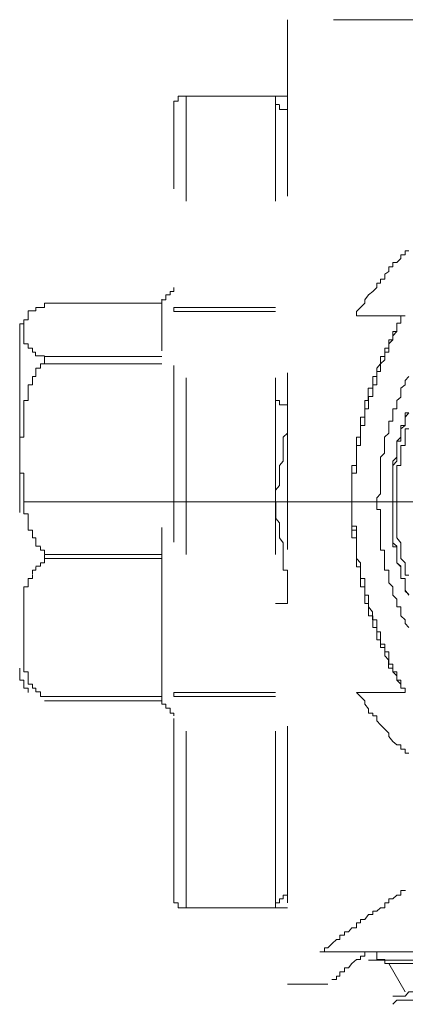
# Model space of a CAD drawing. Units: inches. Extents: x 264.5 to 352.7, y 45.4 to 108.2.
# Drawn here: x 333.7 to 334.1, y 67.1 to 68.1 of the extents above; entities that cross this region are included whole.
import ezdxf

# ---------------------------------------------------------------- set-up
doc = ezdxf.new("R2010")
doc.units = ezdxf.units.IN
doc.header["$MEASUREMENT"] = 0
for name, pattern in [('AI-Linetype-3596', [0.352778, 0.176389, -0.176389]), ('AI-Linetype-3608', [0.352778, 0.176389, -0.176389]), ('AI-Linetype-3617', [0.352778, 0.176389, -0.176389]), ('AI-Linetype-3618', [0.352778, 0.176389, -0.176389]), ('AI-Linetype-3619', [0.352778, 0.176389, -0.176389]), ('AI-Linetype-3620', [0.352778, 0.176389, -0.176389]), ('AI-Linetype-3621', [0.352778, 0.176389, -0.176389]), ('AI-Linetype-3623', [0.352778, 0.176389, -0.176389]), ('AI-Linetype-3624', [0.352778, 0.176389, -0.176389]), ('AI-Linetype-3625', [0.352778, 0.176389, -0.176389]), ('AI-Linetype-3626', [0.352778, 0.176389, -0.176389]), ('AI-Linetype-3627', [0.352778, 0.176389, -0.176389]), ('AI-Linetype-3628', [0.352778, 0.176389, -0.176389]), ('AI-Linetype-3629', [0.352778, 0.176389, -0.176389]), ('AI-Linetype-3632', [0.352778, 0.176389, -0.176389]), ('AI-Linetype-3633', [0.352778, 0.176389, -0.176389]), ('AI-Linetype-3634', [0.352778, 0.176389, -0.176389]), ('AI-Linetype-3635', [0.352778, 0.176389, -0.176389]), ('AI-Linetype-3637', [0.352778, 0.176389, -0.176389]), ('AI-Linetype-3639', [0.352778, 0.176389, -0.176389]), ('AI-Linetype-3641', [0.352778, 0.176389, -0.176389]), ('AI-Linetype-3643', [0.352778, 0.176389, -0.176389]), ('AI-Linetype-3646', [0.352778, 0.176389, -0.176389]), ('AI-Linetype-3647', [0.352778, 0.176389, -0.176389]), ('AI-Linetype-3649', [0.352778, 0.176389, -0.176389]), ('AI-Linetype-3650', [0.352778, 0.176389, -0.176389]), ('AI-Linetype-3651', [0.352778, 0.176389, -0.176389]), ('AI-Linetype-3657', [0.352778, 0.176389, -0.176389]), ('AI-Linetype-3658', [0.352778, 0.176389, -0.176389]), ('AI-Linetype-3659', [0.352778, 0.176389, -0.176389]), ('AI-Linetype-3902', [0.352778, 0.176389, -0.176389]), ('AI-Linetype-3903', [0.352778, 0.176389, -0.176389]), ('AI-Linetype-3904', [0.352778, 0.176389, -0.176389]), ('AI-Linetype-3945', [0.352778, 0.176389, -0.176389]), ('AI-Linetype-3946', [0.352778, 0.176389, -0.176389]), ('AI-Linetype-3947', [0.352778, 0.176389, -0.176389]), ('AI-Linetype-3948', [0.352778, 0.176389, -0.176389]), ('AI-Linetype-3955', [0.352778, 0.176389, -0.176389]), ('AI-Linetype-3956', [0.352778, 0.176389, -0.176389]), ('AI-Linetype-3959', [0.352778, 0.176389, -0.176389]), ('AI-Linetype-3961', [0.352778, 0.176389, -0.176389]), ('AI-Linetype-3962', [0.352778, 0.176389, -0.176389]), ('AI-Linetype-3963', [0.352778, 0.176389, -0.176389]), ('AI-Linetype-3964', [0.352778, 0.176389, -0.176389]), ('AI-Linetype-3965', [0.352778, 0.176389, -0.176389]), ('AI-Linetype-3966', [0.352778, 0.176389, -0.176389]), ('AI-Linetype-3967', [0.352778, 0.176389, -0.176389]), ('AI-Linetype-3968', [0.352778, 0.176389, -0.176389]), ('AI-Linetype-3969', [0.352778, 0.176389, -0.176389]), ('AI-Linetype-3970', [0.352778, 0.176389, -0.176389]), ('AI-Linetype-3971', [0.352778, 0.176389, -0.176389]), ('AI-Linetype-3972', [0.352778, 0.176389, -0.176389]), ('AI-Linetype-3975', [0.352778, 0.176389, -0.176389]), ('AI-Linetype-3976', [0.352778, 0.176389, -0.176389]), ('AI-Linetype-3977', [0.352778, 0.176389, -0.176389]), ('AI-Linetype-3978', [0.352778, 0.176389, -0.176389]), ('AI-Linetype-3979', [0.352778, 0.176389, -0.176389]), ('AI-Linetype-3980', [0.352778, 0.176389, -0.176389]), ('AI-Linetype-3999', [0.352778, 0.176389, -0.176389]), ('AI-Linetype-4000', [0.352778, 0.176389, -0.176389]), ('AI-Linetype-4007', [0.352778, 0.176389, -0.176389]), ('AI-Linetype-4008', [0.352778, 0.176389, -0.176389]), ('AI-Linetype-4009', [0.352778, 0.176389, -0.176389]), ('AI-Linetype-4010', [0.352778, 0.176389, -0.176389]), ('AI-Linetype-4011', [0.352778, 0.176389, -0.176389]), ('AI-Linetype-4012', [0.352778, 0.176389, -0.176389]), ('AI-Linetype-4013', [0.352778, 0.176389, -0.176389]), ('AI-Linetype-4014', [0.352778, 0.176389, -0.176389]), ('AI-Linetype-4015', [0.352778, 0.176389, -0.176389]), ('AI-Linetype-4016', [0.352778, 0.176389, -0.176389]), ('AI-Linetype-4017', [0.352778, 0.176389, -0.176389]), ('AI-Linetype-4018', [0.352778, 0.176389, -0.176389]), ('AI-Linetype-4019', [0.352778, 0.176389, -0.176389]), ('AI-Linetype-4020', [0.352778, 0.176389, -0.176389]), ('AI-Linetype-4021', [0.352778, 0.176389, -0.176389]), ('AI-Linetype-4022', [0.352778, 0.176389, -0.176389]), ('AI-Linetype-4023', [0.352778, 0.176389, -0.176389]), ('AI-Linetype-4024', [0.352778, 0.176389, -0.176389]), ('AI-Linetype-4025', [0.352778, 0.176389, -0.176389]), ('AI-Linetype-4026', [0.352778, 0.176389, -0.176389]), ('AI-Linetype-4027', [0.352778, 0.176389, -0.176389]), ('AI-Linetype-4028', [0.352778, 0.176389, -0.176389]), ('AI-Linetype-4029', [0.352778, 0.176389, -0.176389]), ('AI-Linetype-4030', [0.352778, 0.176389, -0.176389]), ('AI-Linetype-4031', [0.352778, 0.176389, -0.176389]), ('AI-Linetype-4032', [0.352778, 0.176389, -0.176389]), ('AI-Linetype-4034', [0.352778, 0.176389, -0.176389]), ('AI-Linetype-4037', [0.352778, 0.176389, -0.176389]), ('AI-Linetype-4040', [0.352778, 0.176389, -0.176389]), ('AI-Linetype-4041', [0.352778, 0.176389, -0.176389]), ('AI-Linetype-4044', [0.352778, 0.176389, -0.176389]), ('AI-Linetype-4046', [0.352778, 0.176389, -0.176389]), ('AI-Linetype-4048', [0.352778, 0.176389, -0.176389]), ('AI-Linetype-4049', [0.352778, 0.176389, -0.176389]), ('AI-Linetype-4051', [0.352778, 0.176389, -0.176389]), ('AI-Linetype-4054', [0.352778, 0.176389, -0.176389]), ('AI-Linetype-4055', [0.352778, 0.176389, -0.176389]), ('AI-Linetype-4056', [0.352778, 0.176389, -0.176389]), ('AI-Linetype-4057', [0.352778, 0.176389, -0.176389]), ('AI-Linetype-4058', [0.352778, 0.176389, -0.176389]), ('AI-Linetype-4059', [0.352778, 0.176389, -0.176389]), ('AI-Linetype-4060', [0.352778, 0.176389, -0.176389]), ('AI-Linetype-4061', [0.352778, 0.176389, -0.176389])]:
    doc.linetypes.add(name, pattern=pattern)
doc.layers.add('图层 1', color=7, linetype='Continuous')

msp = doc.modelspace()

# ---------------------------------------------------------------- linework, layer by layer
at = {"layer": '图层 1', "color": 7, "linetype": 'AI-Linetype-3621', "lineweight": 5}
msp.add_lwpolyline([(334.55598, 68.13159), (333.98099, 68.13159)], dxfattribs=at)
at = {"layer": '图层 1', "color": 7, "linetype": 'AI-Linetype-3647', "lineweight": 5}
msp.add_lwpolyline([(333.98099, 68.13159), (333.98099, 67.16903)], dxfattribs=at)
at = {"layer": '图层 1', "color": 7, "linetype": 'AI-Linetype-4041', "lineweight": 5}
msp.add_lwpolyline([(333.87971, 68.05511), (333.87592, 68.05511), (333.87178, 68.05511), (333.87178, 68.05028), (333.86765, 68.05028), (333.86765, 68.04684), (333.86765, 68.04201)], dxfattribs=at)
at = {"layer": '图层 1', "color": 7, "linetype": 'AI-Linetype-4029', "lineweight": 5}
msp.add_lwpolyline([(333.87178, 68.05028), (333.86765, 68.05028), (333.86765, 68.04615), (333.86765, 68.0427)], dxfattribs=at)
at = {"layer": '图层 1', "color": 7, "linetype": 'AI-Linetype-4030', "lineweight": 5}
msp.add_lwpolyline([(333.87971, 68.05511), (333.87592, 68.05511), (333.87178, 68.05511), (333.87178, 68.05028)], dxfattribs=at)
at = {"layer": '图层 1', "color": 7, "linetype": 'AI-Linetype-3633', "lineweight": 5}
msp.add_lwpolyline([(333.96893, 68.05511), (333.87971, 68.05511)], dxfattribs=at)
at = {"layer": '图层 1', "color": 7, "linetype": 'AI-Linetype-4055', "lineweight": 5}
msp.add_lwpolyline([(333.87971, 68.05511), (333.98099, 68.05511)], dxfattribs=at)
at = {"layer": '图层 1', "color": 7, "linetype": 'AI-Linetype-4061', "lineweight": 5}
msp.add_lwpolyline([(333.87971, 67.24482), (333.87971, 68.05511)], dxfattribs=at)
at = {"layer": '图层 1', "color": 7, "linetype": 'AI-Linetype-4025', "lineweight": 5}
msp.add_lwpolyline([(333.96893, 68.05511), (333.96893, 68.05028), (333.96893, 68.04684), (333.97307, 68.04684)], dxfattribs=at)
at = {"layer": '图层 1', "color": 7, "linetype": 'AI-Linetype-4060', "lineweight": 5}
msp.add_lwpolyline([(333.96893, 67.24482), (333.96893, 68.05511)], dxfattribs=at)
at = {"layer": '图层 1', "color": 7, "linetype": 'AI-Linetype-4059', "lineweight": 5}
msp.add_lwpolyline([(333.86765, 67.25722), (333.86765, 68.0427)], dxfattribs=at)
at = {"layer": '图层 1', "color": 7, "linetype": 'AI-Linetype-4026', "lineweight": 5}
msp.add_lwpolyline([(333.97307, 68.04615), (333.97307, 68.04201), (333.97686, 68.04201), (333.98099, 68.04201)], dxfattribs=at)
at = {"layer": '图层 1', "color": 7, "linetype": 'AI-Linetype-4048', "lineweight": 5}
for points in [[(334.10226, 67.90076), (334.09847, 67.90076), (334.09847, 67.89663), (334.09434, 67.89663), (334.09434, 67.89319), (334.0902, 67.88905), (334.08607, 67.88905), (334.08607, 67.88492), (334.08228, 67.88492), (334.08228, 67.88009), (334.07814, 67.87734), (334.07814, 67.87252), (334.07401, 67.87252), (334.07401, 67.86838), (334.07022, 67.86838), (334.07022, 67.86425), (334.06609, 67.86011), (334.06195, 67.85667), (334.05816, 67.85184), (334.05816, 67.8484), (334.05403, 67.84427), (334.04989, 67.84013), (334.04989, 67.836)], [(334.04989, 67.45979), (334.05403, 67.45566), (334.05816, 67.45152), (334.05816, 67.44808), (334.06195, 67.44326), (334.06195, 67.43912), (334.06609, 67.43912), (334.06609, 67.43637), (334.07022, 67.43637), (334.07022, 67.43154), (334.07401, 67.42741), (334.07814, 67.42327), (334.08228, 67.41914), (334.08228, 67.4157), (334.08607, 67.41087), (334.0902, 67.40743), (334.09434, 67.40743), (334.09434, 67.40329), (334.09847, 67.40329), (334.09847, 67.39916), (334.10226, 67.39916)]]:
    msp.add_lwpolyline(points, dxfattribs=at)
at = {"layer": '图层 1', "color": 7, "linetype": 'AI-Linetype-4037', "lineweight": 5}
msp.add_lwpolyline([(333.85559, 67.85184), (333.85972, 67.85184), (333.85972, 67.85667), (333.86386, 67.85667), (333.86386, 67.86011), (333.86765, 67.86011), (333.86765, 67.86425)], dxfattribs=at)
at = {"layer": '图层 1', "color": 7, "linetype": 'AI-Linetype-3965', "lineweight": 5}
msp.add_lwpolyline([(333.73846, 67.8484), (333.73846, 67.84427), (333.73432, 67.84427), (333.72984, 67.84427), (333.72984, 67.84082), (333.7264, 67.84082), (333.72227, 67.84082), (333.72227, 67.836)], dxfattribs=at)
at = {"layer": '图层 1', "color": 7, "linetype": 'AI-Linetype-3634', "lineweight": 5}
msp.add_lwpolyline([(333.85559, 67.8484), (333.73846, 67.8484)], dxfattribs=at)
at = {"layer": '图层 1', "color": 7, "linetype": 'AI-Linetype-4058', "lineweight": 5}
msp.add_lwpolyline([(333.85559, 67.44808), (333.85559, 67.85253)], dxfattribs=at)
at = {"layer": '图层 1', "color": 7, "linetype": 'AI-Linetype-4021', "lineweight": 5}
msp.add_lwpolyline([(333.87178, 67.84427), (333.86765, 67.84427), (333.86765, 67.84013)], dxfattribs=at)
at = {"layer": '图层 1', "color": 7, "linetype": 'AI-Linetype-4022', "lineweight": 5}
msp.add_lwpolyline([(333.87971, 67.84427), (333.87592, 67.84427), (333.87178, 67.84427)], dxfattribs=at)
at = {"layer": '图层 1', "color": 7, "linetype": 'AI-Linetype-3618', "lineweight": 5}
msp.add_lwpolyline([(333.87971, 67.84427), (333.96893, 67.84427)], dxfattribs=at)
at = {"layer": '图层 1', "color": 7, "linetype": 'AI-Linetype-3966', "lineweight": 5}
msp.add_lwpolyline([(333.72227, 67.836), (333.72227, 67.83186), (333.71779, 67.83186), (333.71779, 67.82842), (333.71779, 67.82428), (333.71779, 67.82015)], dxfattribs=at)
at = {"layer": '图层 1', "color": 7, "linetype": 'AI-Linetype-4056', "lineweight": 5}
msp.add_lwpolyline([(333.86765, 67.84013), (333.96893, 67.84013)], dxfattribs=at)
at = {"layer": '图层 1', "color": 7, "linetype": 'AI-Linetype-3999', "lineweight": 5}
msp.add_lwpolyline([(334.09847, 67.836), (334.09434, 67.836), (334.09434, 67.83186), (334.09434, 67.82842), (334.0902, 67.82842), (334.0902, 67.82428), (334.0902, 67.82015), (334.08607, 67.82015), (334.08607, 67.81602), (334.08607, 67.81188), (334.08228, 67.81188), (334.08228, 67.80775), (334.08228, 67.80361), (334.07814, 67.80361), (334.07814, 67.79948), (334.07814, 67.79535), (334.07401, 67.79535), (334.07401, 67.7919), (334.07401, 67.78777), (334.07022, 67.78363), (334.07022, 67.78019), (334.07022, 67.77536), (334.06609, 67.77536), (334.06609, 67.77123), (334.06609, 67.7671), (334.06609, 67.76365), (334.06161, 67.76365), (334.06161, 67.75883), (334.06161, 67.75538), (334.06161, 67.75125), (334.05816, 67.75125), (334.05816, 67.74711), (334.05816, 67.74298), (334.05816, 67.73885), (334.05816, 67.73471), (334.05403, 67.73471), (334.05403, 67.73058), (334.05403, 67.72644), (334.05403, 67.723), (334.05403, 67.71886), (334.05403, 67.71473), (334.04989, 67.71473), (334.04989, 67.71128), (334.04989, 67.70646), (334.04989, 67.70233), (334.04989, 67.69888), (334.04989, 67.69475), (334.04989, 67.69061), (334.04989, 67.68648), (334.04542, 67.68648), (334.04542, 67.68235), (334.04542, 67.6789), (334.04542, 67.67408), (334.04542, 67.66994), (334.04542, 67.6665), (334.04542, 67.66168), (334.04542, 67.65823), (334.04542, 67.6541), (334.04542, 67.64996)], dxfattribs=at)
at = {"layer": '图层 1', "color": 7, "linetype": 'AI-Linetype-3620', "lineweight": 5}
msp.add_lwpolyline([(334.04989, 67.836), (334.09847, 67.836)], dxfattribs=at)
at = {"layer": '图层 1', "color": 7, "linetype": 'AI-Linetype-3969', "lineweight": 5}
msp.add_lwpolyline([(334.09847, 67.836), (334.09434, 67.836), (334.09434, 67.83186), (334.09434, 67.82842), (334.0902, 67.82842), (334.0902, 67.82428), (334.0902, 67.82015), (334.08607, 67.81602), (334.08607, 67.81188), (334.08228, 67.80775), (334.08228, 67.80361), (334.08228, 67.79948), (334.07814, 67.79948), (334.07814, 67.79535), (334.07814, 67.7919), (334.07401, 67.78777), (334.07401, 67.78363), (334.07401, 67.78019), (334.07022, 67.78019), (334.07022, 67.77536), (334.07022, 67.77123), (334.07022, 67.7671), (334.06609, 67.7671), (334.06609, 67.76365), (334.06609, 67.75883), (334.06609, 67.75538), (334.06161, 67.75538)], dxfattribs=at)
at = {"layer": '图层 1', "color": 7, "linetype": 'AI-Linetype-4044', "lineweight": 5}
msp.add_lwpolyline([(333.71779, 67.83186), (333.71779, 67.82773), (333.71365, 67.82773), (333.71365, 67.82428), (333.71365, 67.82015), (333.71365, 67.81602)], dxfattribs=at)
at = {"layer": '图层 1', "color": 7, "linetype": 'AI-Linetype-3637', "lineweight": 5}
msp.add_lwpolyline([(333.71365, 67.81602), (333.71365, 67.4846)], dxfattribs=at)
at = {"layer": '图层 1', "color": 7, "linetype": 'AI-Linetype-3967', "lineweight": 5}
msp.add_lwpolyline([(333.71779, 67.82015), (333.71779, 67.81602), (333.71779, 67.81188), (333.71779, 67.80775), (333.72227, 67.80775), (333.72227, 67.80361)], dxfattribs=at)
at = {"layer": '图层 1', "color": 7, "linetype": 'AI-Linetype-3968', "lineweight": 5}
msp.add_lwpolyline([(333.72227, 67.80361), (333.7264, 67.80361), (333.7264, 67.79948), (333.7295, 67.79948), (333.7295, 67.79603), (333.73432, 67.79603), (333.73846, 67.79603)], dxfattribs=at)
at = {"layer": '图层 1', "color": 7, "linetype": 'AI-Linetype-3626', "lineweight": 5}
msp.add_lwpolyline([(333.73846, 67.79535), (333.85559, 67.79535)], dxfattribs=at)
at = {"layer": '图层 1', "color": 7, "linetype": 'AI-Linetype-3641', "lineweight": 5}
msp.add_lwpolyline([(333.73846, 67.79535), (333.73846, 67.78777)], dxfattribs=at)
at = {"layer": '图层 1', "color": 7, "linetype": 'AI-Linetype-4007', "lineweight": 5}
msp.add_lwpolyline([(333.73846, 67.78777), (333.73432, 67.78777), (333.73432, 67.78363), (333.72984, 67.78363), (333.72984, 67.78019), (333.72984, 67.77536), (333.7264, 67.77536), (333.7264, 67.77123)], dxfattribs=at)
at = {"layer": '图层 1', "color": 7, "linetype": 'AI-Linetype-3625', "lineweight": 5}
msp.add_lwpolyline([(333.85559, 67.78777), (333.73846, 67.78777)], dxfattribs=at)
at = {"layer": '图层 1', "color": 7, "linetype": 'AI-Linetype-4051', "lineweight": 5}
msp.add_lwpolyline([(334.10226, 67.77536), (334.09847, 67.77123), (334.09847, 67.7671), (334.09434, 67.76365), (334.09434, 67.75952), (334.09434, 67.75469), (334.0902, 67.75125), (334.0902, 67.74711), (334.0902, 67.74298), (334.08607, 67.74298), (334.08607, 67.73885), (334.08607, 67.73471), (334.08607, 67.73058), (334.08228, 67.73058), (334.08228, 67.72644), (334.08228, 67.723), (334.08228, 67.71886), (334.0778, 67.71473), (334.0778, 67.7106), (334.0778, 67.70646), (334.0778, 67.70233), (334.0778, 67.69888), (334.07401, 67.69475), (334.07401, 67.69061), (334.07401, 67.68648), (334.07401, 67.68235), (334.07401, 67.6789), (334.07401, 67.67408), (334.07401, 67.66994), (334.07401, 67.6665), (334.07401, 67.66168), (334.07401, 67.65823), (334.07022, 67.6541), (334.07022, 67.64996), (334.07022, 67.64583), (334.07022, 67.64238), (334.07401, 67.64238), (334.07401, 67.63756), (334.07401, 67.63343), (334.07401, 67.62929), (334.07401, 67.62585), (334.07401, 67.62171), (334.07401, 67.61758), (334.07401, 67.61413), (334.07401, 67.60931), (334.07401, 67.60518), (334.07401, 67.60173), (334.0778, 67.60173), (334.0778, 67.59829), (334.0778, 67.59346), (334.0778, 67.58933), (334.0778, 67.58519), (334.0778, 67.58175), (334.08228, 67.58175), (334.08228, 67.57693), (334.08228, 67.57348), (334.08228, 67.56935), (334.08607, 67.56521), (334.08607, 67.56108), (334.08607, 67.55694), (334.0902, 67.55281), (334.0902, 67.54868), (334.0902, 67.54523), (334.09434, 67.54523), (334.09434, 67.54041), (334.09434, 67.53627), (334.09847, 67.53214), (334.09847, 67.52869), (334.10226, 67.52456)], dxfattribs=at)
at = {"layer": '图层 1', "color": 7, "linetype": 'AI-Linetype-4008', "lineweight": 5}
msp.add_lwpolyline([(333.7264, 67.77123), (333.7264, 67.7671), (333.72227, 67.7671), (333.72227, 67.76365), (333.72227, 67.75883), (333.72227, 67.75469), (333.72227, 67.75125), (333.71779, 67.75125), (333.71779, 67.74711), (333.71779, 67.74298)], dxfattribs=at)
at = {"layer": '图层 1', "color": 7, "linetype": 'AI-Linetype-3970', "lineweight": 5}
msp.add_lwpolyline([(334.06195, 67.75469), (334.06195, 67.75125), (334.06195, 67.74711), (334.06195, 67.74298), (334.05816, 67.74298), (334.05816, 67.73885), (334.05816, 67.73471), (334.05816, 67.73127), (334.05816, 67.72644), (334.05403, 67.72644), (334.05403, 67.723), (334.05403, 67.71886), (334.05403, 67.71473), (334.05403, 67.7106), (334.05403, 67.70646), (334.04989, 67.70646), (334.04989, 67.70302), (334.04989, 67.69888), (334.04989, 67.69475), (334.04989, 67.69061), (334.04989, 67.68648), (334.04989, 67.68235), (334.04989, 67.6789), (334.04542, 67.6789), (334.04542, 67.67408), (334.04542, 67.66994)], dxfattribs=at)
at = {"layer": '图层 1', "color": 7, "linetype": 'AI-Linetype-4031', "lineweight": 5}
msp.add_lwpolyline([(333.96893, 67.75125), (333.97307, 67.75125), (333.97307, 67.74711)], dxfattribs=at)
at = {"layer": '图层 1', "color": 7, "linetype": 'AI-Linetype-4032', "lineweight": 5}
msp.add_lwpolyline([(333.97307, 67.74711), (333.97686, 67.74711), (333.98099, 67.74711)], dxfattribs=at)
at = {"layer": '图层 1', "color": 7, "linetype": 'AI-Linetype-3963', "lineweight": 5}
msp.add_lwpolyline([(333.97686, 67.70233), (333.97686, 67.70646), (333.97686, 67.7106), (333.97686, 67.71473), (333.98099, 67.71886), (333.98099, 67.723), (333.98099, 67.72644), (333.98099, 67.73058), (333.98099, 67.73471), (333.98099, 67.73953), (333.98099, 67.74298), (333.98099, 67.74711)], dxfattribs=at)
at = {"layer": '图层 1', "color": 7, "linetype": 'AI-Linetype-4009', "lineweight": 5}
msp.add_lwpolyline([(333.71779, 67.74298), (333.71779, 67.73885), (333.71779, 67.7354), (333.71779, 67.73058), (333.71779, 67.72644), (333.71779, 67.723), (333.71779, 67.71886), (333.71779, 67.71473), (333.71365, 67.71473), (333.71365, 67.7106), (333.71365, 67.70646), (333.71365, 67.70233), (333.71365, 67.69888)], dxfattribs=at)
at = {"layer": '图层 1', "color": 7, "linetype": 'AI-Linetype-3650', "lineweight": 5}
msp.add_lwpolyline([(334.10226, 67.73885), (334.09847, 67.73471), (334.09847, 67.73058), (334.09847, 67.72644), (334.09434, 67.723), (334.09434, 67.71886), (334.09434, 67.71473), (334.09434, 67.7106), (334.0902, 67.7106), (334.0902, 67.70646), (334.0902, 67.70233), (334.0902, 67.69888), (334.0902, 67.69475), (334.0902, 67.69061), (334.08607, 67.68648), (334.08607, 67.68235), (334.08607, 67.6789), (334.08607, 67.67408), (334.08607, 67.66994), (334.08607, 67.6665), (334.08607, 67.66168), (334.08607, 67.65823), (334.08607, 67.6541), (334.08607, 67.64996), (334.08607, 67.64583), (334.08607, 67.64169), (334.08607, 67.63756), (334.08607, 67.63411), (334.08607, 67.62929), (334.08607, 67.62585), (334.08607, 67.62171), (334.08607, 67.61758), (334.08607, 67.61413), (334.08607, 67.60931), (334.0902, 67.60586), (334.0902, 67.60173), (334.0902, 67.5976), (334.0902, 67.59346), (334.0902, 67.58933), (334.09434, 67.58519), (334.09434, 67.58175), (334.09434, 67.57693), (334.09434, 67.57348), (334.09847, 67.57348), (334.09847, 67.56935), (334.09847, 67.56521), (334.09847, 67.56177), (334.10226, 67.55694)], dxfattribs=at)
at = {"layer": '图层 1', "color": 7, "linetype": 'AI-Linetype-3651', "lineweight": 5}
msp.add_lwpolyline([(334.10226, 67.73885), (334.09847, 67.73885), (334.09847, 67.73471), (334.09847, 67.73058), (334.09847, 67.72644), (334.09434, 67.72644), (334.09434, 67.723), (334.09434, 67.71886), (334.09434, 67.71473), (334.0902, 67.7106), (334.0902, 67.70646), (334.0902, 67.70302), (334.0902, 67.69888), (334.0902, 67.69475), (334.08607, 67.69061), (334.08607, 67.68648), (334.08607, 67.68235), (334.08607, 67.6789), (334.08607, 67.67477), (334.08607, 67.66994), (334.08607, 67.6665), (334.08607, 67.66168), (334.08607, 67.65823), (334.08607, 67.6541), (334.08607, 67.64996), (334.08607, 67.64583), (334.08607, 67.64169), (334.08607, 67.63756), (334.08607, 67.63343), (334.08607, 67.62998), (334.08607, 67.62585), (334.08607, 67.62171), (334.08607, 67.61758), (334.08607, 67.61413), (334.08607, 67.60931), (334.08607, 67.60518), (334.0902, 67.60518), (334.0902, 67.60173), (334.0902, 67.5976), (334.0902, 67.59346), (334.0902, 67.58933), (334.09434, 67.58588), (334.09434, 67.58175), (334.09434, 67.57693), (334.09434, 67.57348), (334.09847, 67.57348), (334.09847, 67.56935), (334.09847, 67.56521), (334.09847, 67.56108), (334.10226, 67.55763)], dxfattribs=at)
at = {"layer": '图层 1', "color": 7, "linetype": 'AI-Linetype-3649', "lineweight": 5}
msp.add_lwpolyline([(334.10226, 67.723), (334.09847, 67.723), (334.09847, 67.71886), (334.09847, 67.71473), (334.09847, 67.7106), (334.09847, 67.70646), (334.09434, 67.70646), (334.09434, 67.70302), (334.09434, 67.69888), (334.09434, 67.69475), (334.09434, 67.69061), (334.09434, 67.68648), (334.0902, 67.68648), (334.0902, 67.68235), (334.0902, 67.6789), (334.0902, 67.67477), (334.0902, 67.66994), (334.0902, 67.6665), (334.0902, 67.66168), (334.0902, 67.65823), (334.0902, 67.6541), (334.0902, 67.64996), (334.0902, 67.64583), (334.0902, 67.64169), (334.0902, 67.63756), (334.0902, 67.63343), (334.0902, 67.62998), (334.0902, 67.62585), (334.0902, 67.62171), (334.0902, 67.61758), (334.0902, 67.61413), (334.09434, 67.60931), (334.09434, 67.60518), (334.09434, 67.60173), (334.09434, 67.5976), (334.09434, 67.59346), (334.09847, 67.58933), (334.09847, 67.58588), (334.09847, 67.58175), (334.09847, 67.57693), (334.10226, 67.57693)], dxfattribs=at)
at = {"layer": '图层 1', "color": 7, "linetype": 'AI-Linetype-4010', "lineweight": 5}
msp.add_lwpolyline([(333.71365, 67.69888), (333.71365, 67.69475), (333.71365, 67.69061), (333.71365, 67.68648), (333.71365, 67.68235), (333.71365, 67.6789), (333.71779, 67.6789), (333.71779, 67.67408), (333.71779, 67.66994), (333.71779, 67.6665), (333.71779, 67.66236), (333.71779, 67.65823), (333.71779, 67.6541)], dxfattribs=at)
at = {"layer": '图层 1', "color": 7, "linetype": 'AI-Linetype-3964', "lineweight": 5}
msp.add_lwpolyline([(333.96893, 67.65823), (333.96893, 67.66168), (333.97307, 67.6665), (333.97307, 67.66994), (333.97307, 67.67408), (333.97307, 67.6789), (333.97307, 67.68235), (333.97307, 67.68648), (333.97686, 67.69061), (333.97686, 67.69475), (333.97686, 67.69888), (333.97686, 67.70233)], dxfattribs=at)
at = {"layer": '图层 1', "color": 7, "linetype": 'AI-Linetype-3971', "lineweight": 5}
msp.add_lwpolyline([(334.04542, 67.66994), (334.04542, 67.6665), (334.04542, 67.66236), (334.04542, 67.65823), (334.04542, 67.6541), (334.04542, 67.64996), (334.04542, 67.64583), (334.04542, 67.64169), (334.04542, 67.63756), (334.04542, 67.63343), (334.04542, 67.62929), (334.04542, 67.62585), (334.04542, 67.62171), (334.04989, 67.62171), (334.04989, 67.61758), (334.04989, 67.61413), (334.04989, 67.60931), (334.04989, 67.60518), (334.04989, 67.60173), (334.04989, 67.5976), (334.04989, 67.59346), (334.05403, 67.58933), (334.05403, 67.58519), (334.05403, 67.58175), (334.05403, 67.57693), (334.05403, 67.57348), (334.05816, 67.57348), (334.05816, 67.56935), (334.05816, 67.56521), (334.05816, 67.56108)], dxfattribs=at)
at = {"layer": '图层 1', "color": 7, "linetype": 'AI-Linetype-3596', "lineweight": 5}
msp.add_lwpolyline([(333.96893, 67.64996), (333.96893, 67.65823)], dxfattribs=at)
at = {"layer": '图层 1', "color": 7, "linetype": 'AI-Linetype-4011', "lineweight": 5}
msp.add_lwpolyline([(333.71779, 67.6541), (333.71779, 67.64996), (333.71779, 67.64583)], dxfattribs=at)
at = {"layer": '图层 1', "color": 7, "lineweight": 5}
msp.add_lwpolyline([(333.71779, 67.64996), (335.87063, 67.64996)], dxfattribs=at)
at = {"layer": '图层 1', "color": 7, "linetype": 'AI-Linetype-3961', "lineweight": 5}
msp.add_lwpolyline([(333.97686, 67.60173), (333.97686, 67.60518), (333.97686, 67.60931), (333.97307, 67.61413), (333.97307, 67.61758), (333.97307, 67.62171), (333.97307, 67.62585), (333.97307, 67.62929), (333.96928, 67.63343), (333.96928, 67.63825), (333.96928, 67.64169), (333.96928, 67.64583), (333.96928, 67.64996)], dxfattribs=at)
at = {"layer": '图层 1', "color": 7, "linetype": 'AI-Linetype-4000', "lineweight": 5}
msp.add_lwpolyline([(334.04542, 67.64996), (334.04542, 67.64583), (334.04542, 67.64238), (334.04542, 67.63756), (334.04542, 67.63343), (334.04542, 67.62929), (334.04542, 67.62585), (334.04542, 67.62171), (334.04542, 67.61758), (334.04542, 67.61413), (334.04989, 67.61413), (334.04989, 67.60931), (334.04989, 67.60518), (334.04989, 67.60173), (334.04989, 67.59829), (334.04989, 67.59346), (334.04989, 67.58933), (334.04989, 67.58519), (334.05403, 67.58519), (334.05403, 67.58175), (334.05403, 67.57693), (334.05403, 67.57348), (334.05403, 67.56935), (334.05403, 67.56521), (334.05816, 67.56521), (334.05816, 67.56108), (334.05816, 67.55694), (334.05816, 67.55281), (334.05816, 67.54868), (334.06195, 67.54868), (334.06195, 67.54523), (334.06195, 67.54041), (334.06195, 67.53627), (334.06609, 67.53627), (334.06609, 67.53214), (334.06609, 67.52869), (334.06609, 67.52456), (334.07022, 67.52456), (334.07022, 67.52043), (334.07022, 67.51629), (334.07022, 67.51216), (334.07401, 67.51216), (334.07401, 67.50802), (334.07401, 67.50458), (334.07814, 67.50458), (334.07814, 67.50044), (334.07814, 67.49631), (334.08193, 67.49218), (334.08193, 67.48804), (334.08193, 67.48391), (334.08607, 67.48391), (334.08607, 67.48046), (334.0902, 67.47633), (334.0902, 67.4722), (334.09434, 67.46806), (334.09434, 67.46393), (334.09847, 67.46393), (334.09847, 67.45979)], dxfattribs=at)
at = {"layer": '图层 1', "color": 7, "linetype": 'AI-Linetype-4012', "lineweight": 5}
msp.add_lwpolyline([(333.71779, 67.64583), (333.71779, 67.64169), (333.71779, 67.63825), (333.72227, 67.63825), (333.72227, 67.63343)], dxfattribs=at)
at = {"layer": '图层 1', "color": 7, "linetype": 'AI-Linetype-4013', "lineweight": 5}
msp.add_lwpolyline([(333.72227, 67.63343), (333.72227, 67.62929), (333.72227, 67.62585)], dxfattribs=at)
at = {"layer": '图层 1', "color": 7, "linetype": 'AI-Linetype-3955', "lineweight": 5}
msp.add_lwpolyline([(334.04542, 67.63343), (334.04542, 67.62929), (334.04542, 67.62585)], dxfattribs=at)
at = {"layer": '图层 1', "color": 7, "linetype": 'AI-Linetype-4014', "lineweight": 5}
msp.add_lwpolyline([(333.72227, 67.62585), (333.72227, 67.62171), (333.7264, 67.62171), (333.7264, 67.61758), (333.7264, 67.61413)], dxfattribs=at)
at = {"layer": '图层 1', "color": 7, "linetype": 'AI-Linetype-3956', "lineweight": 5}
msp.add_lwpolyline([(334.04542, 67.62585), (334.04989, 67.62585), (334.04989, 67.62171), (334.04989, 67.61758)], dxfattribs=at)
at = {"layer": '图层 1', "color": 7, "linetype": 'AI-Linetype-4015', "lineweight": 5}
msp.add_lwpolyline([(333.7264, 67.61413), (333.72984, 67.61413), (333.72984, 67.60931), (333.72984, 67.60586), (333.73432, 67.60586)], dxfattribs=at)
at = {"layer": '图层 1', "color": 7, "linetype": 'AI-Linetype-4016', "lineweight": 5}
msp.add_lwpolyline([(333.73432, 67.60518), (333.73432, 67.60173), (333.73846, 67.60173), (333.73846, 67.59829)], dxfattribs=at)
at = {"layer": '图层 1', "color": 7, "linetype": 'AI-Linetype-3628', "lineweight": 5}
msp.add_lwpolyline([(333.73846, 67.5976), (333.85559, 67.5976)], dxfattribs=at)
at = {"layer": '图层 1', "color": 7, "linetype": 'AI-Linetype-3643', "lineweight": 5}
msp.add_lwpolyline([(333.73846, 67.5976), (333.73846, 67.59346)], dxfattribs=at)
at = {"layer": '图层 1', "color": 7, "linetype": 'AI-Linetype-3962', "lineweight": 5}
msp.add_lwpolyline([(333.98099, 67.54868), (333.98099, 67.55281), (333.98099, 67.55694), (333.98099, 67.56108), (333.98099, 67.56521), (333.98099, 67.56935), (333.98099, 67.57348), (333.98099, 67.57693), (333.98099, 67.58175), (333.97686, 67.58175), (333.97686, 67.58519), (333.97686, 67.58933), (333.97686, 67.59346), (333.97686, 67.5976), (333.97686, 67.60173)], dxfattribs=at)
at = {"layer": '图层 1', "color": 7, "linetype": 'AI-Linetype-3975', "lineweight": 5}
msp.add_lwpolyline([(333.73846, 67.59346), (333.73846, 67.58933), (333.73432, 67.58933), (333.73432, 67.58588), (333.72984, 67.58588)], dxfattribs=at)
at = {"layer": '图层 1', "color": 7, "linetype": 'AI-Linetype-3624', "lineweight": 5}
msp.add_lwpolyline([(333.85559, 67.59346), (333.73846, 67.59346)], dxfattribs=at)
at = {"layer": '图层 1', "color": 7, "linetype": 'AI-Linetype-3976', "lineweight": 5}
msp.add_lwpolyline([(333.72984, 67.58519), (333.72984, 67.58175), (333.7264, 67.58175), (333.7264, 67.57762)], dxfattribs=at)
at = {"layer": '图层 1', "color": 7, "linetype": 'AI-Linetype-3977', "lineweight": 5}
msp.add_lwpolyline([(333.7264, 67.57693), (333.7264, 67.57348), (333.72227, 67.57348), (333.72227, 67.56935), (333.72227, 67.56521), (333.71779, 67.56521), (333.71779, 67.56108), (333.71779, 67.55694), (333.71779, 67.55281), (333.71779, 67.54868)], dxfattribs=at)
at = {"layer": '图层 1', "color": 7, "linetype": 'AI-Linetype-3972', "lineweight": 5}
msp.add_lwpolyline([(334.05816, 67.56108), (334.05816, 67.55694), (334.06195, 67.55694), (334.06195, 67.55281), (334.06195, 67.54868), (334.06195, 67.54523), (334.06574, 67.54041), (334.06574, 67.53627), (334.06574, 67.53214), (334.07022, 67.53214), (334.07022, 67.52869), (334.07022, 67.52456), (334.07022, 67.52043), (334.07401, 67.52043), (334.07401, 67.51629), (334.07401, 67.51216), (334.07401, 67.50802), (334.07814, 67.50802), (334.07814, 67.50458), (334.07814, 67.50044), (334.08228, 67.50044), (334.08228, 67.49631), (334.08228, 67.49218), (334.08228, 67.48804), (334.08607, 67.48804), (334.08607, 67.48391), (334.08607, 67.48046), (334.0902, 67.48046), (334.0902, 67.47633), (334.0902, 67.4722), (334.09434, 67.4722), (334.09434, 67.46806), (334.09434, 67.46393), (334.09847, 67.46393), (334.09847, 67.45979)], dxfattribs=at)
at = {"layer": '图层 1', "color": 7, "linetype": 'AI-Linetype-3978', "lineweight": 5}
msp.add_lwpolyline([(333.71779, 67.54868), (333.71779, 67.54523), (333.71779, 67.5411), (333.71779, 67.53627), (333.71779, 67.53214), (333.71779, 67.52869), (333.71779, 67.52456), (333.71779, 67.52043)], dxfattribs=at)
at = {"layer": '图层 1', "color": 7, "linetype": 'AI-Linetype-4017', "lineweight": 5}
msp.add_lwpolyline([(333.97307, 67.54868), (333.96893, 67.54868)], dxfattribs=at)
at = {"layer": '图层 1', "color": 7, "linetype": 'AI-Linetype-4018', "lineweight": 5}
msp.add_lwpolyline([(333.98099, 67.54868), (333.97686, 67.54868), (333.97307, 67.54868)], dxfattribs=at)
at = {"layer": '图层 1', "color": 7, "linetype": 'AI-Linetype-3979', "lineweight": 5}
msp.add_lwpolyline([(333.71779, 67.52043), (333.71779, 67.51629), (333.71779, 67.51285), (333.71779, 67.50802), (333.71779, 67.50458), (333.71779, 67.50044), (333.71779, 67.49631), (333.71779, 67.49218), (333.71779, 67.48804), (333.71779, 67.48391)], dxfattribs=at)
at = {"layer": '图层 1', "color": 7, "linetype": 'AI-Linetype-4040', "lineweight": 5}
msp.add_lwpolyline([(333.71365, 67.48391), (333.71365, 67.48046), (333.71365, 67.47633), (333.71365, 67.4722), (333.71779, 67.4722), (333.71779, 67.46806), (333.71779, 67.46393)], dxfattribs=at)
at = {"layer": '图层 1', "color": 7, "linetype": 'AI-Linetype-3980', "lineweight": 5}
msp.add_lwpolyline([(333.71779, 67.48391), (333.71779, 67.48046), (333.72227, 67.48046), (333.72227, 67.47633), (333.72227, 67.4722), (333.72227, 67.46806), (333.7264, 67.46806), (333.7264, 67.46393), (333.72984, 67.46393), (333.72984, 67.46048), (333.73432, 67.46048), (333.73432, 67.45566), (333.73846, 67.45566)], dxfattribs=at)
at = {"layer": '图层 1', "color": 7, "linetype": 'AI-Linetype-3947', "lineweight": 5}
msp.add_lwpolyline([(333.71779, 67.46393), (333.72227, 67.46393)], dxfattribs=at)
at = {"layer": '图层 1', "color": 7, "linetype": 'AI-Linetype-3948', "lineweight": 5}
msp.add_lwpolyline([(333.72227, 67.46393), (333.72227, 67.45979)], dxfattribs=at)
at = {"layer": '图层 1', "color": 7, "linetype": 'AI-Linetype-4027', "lineweight": 5}
msp.add_lwpolyline([(333.86765, 67.45979), (333.86765, 67.45566), (333.87178, 67.45566)], dxfattribs=at)
at = {"layer": '图层 1', "color": 7, "linetype": 'AI-Linetype-4057', "lineweight": 5}
msp.add_lwpolyline([(333.86765, 67.45979), (333.96893, 67.45979)], dxfattribs=at)
at = {"layer": '图层 1', "color": 7, "linetype": 'AI-Linetype-3635', "lineweight": 5}
msp.add_lwpolyline([(334.09847, 67.45979), (334.04989, 67.45979)], dxfattribs=at)
at = {"layer": '图层 1', "color": 7, "linetype": 'AI-Linetype-3627', "lineweight": 5}
msp.add_lwpolyline([(333.73846, 67.45566), (333.85559, 67.45566)], dxfattribs=at)
at = {"layer": '图层 1', "color": 7, "linetype": 'AI-Linetype-3632', "lineweight": 5}
msp.add_lwpolyline([(333.85559, 67.45152), (333.73846, 67.45152)], dxfattribs=at)
at = {"layer": '图层 1', "color": 7, "linetype": 'AI-Linetype-4028', "lineweight": 5}
msp.add_lwpolyline([(333.87178, 67.45566), (333.87592, 67.45566), (333.87971, 67.45566)], dxfattribs=at)
at = {"layer": '图层 1', "color": 7, "linetype": 'AI-Linetype-3619', "lineweight": 5}
msp.add_lwpolyline([(333.96893, 67.45566), (333.87971, 67.45566)], dxfattribs=at)
at = {"layer": '图层 1', "color": 7, "linetype": 'AI-Linetype-4046', "lineweight": 5}
msp.add_lwpolyline([(333.86765, 67.43637), (333.86765, 67.43912), (333.86386, 67.43912), (333.86386, 67.44395), (333.85972, 67.44395), (333.85972, 67.44808), (333.85559, 67.44808)], dxfattribs=at)
at = {"layer": '图层 1', "color": 7, "linetype": 'AI-Linetype-4019', "lineweight": 5}
msp.add_lwpolyline([(333.86765, 67.25722), (333.86765, 67.25378), (333.86765, 67.24964), (333.87178, 67.24964)], dxfattribs=at)
at = {"layer": '图层 1', "color": 7, "linetype": 'AI-Linetype-4049', "lineweight": 5}
msp.add_lwpolyline([(333.86765, 67.25722), (333.86765, 67.25378), (333.86765, 67.24964), (333.87178, 67.24964), (333.87178, 67.24482), (333.87557, 67.24482), (333.87971, 67.24482)], dxfattribs=at)
at = {"layer": '图层 1', "color": 7, "linetype": 'AI-Linetype-4023', "lineweight": 5}
msp.add_lwpolyline([(333.97307, 67.25378), (333.97307, 67.24964), (333.96893, 67.24964), (333.96893, 67.24551)], dxfattribs=at)
at = {"layer": '图层 1', "color": 7, "linetype": 'AI-Linetype-4024', "lineweight": 5}
msp.add_lwpolyline([(333.98099, 67.25722), (333.97686, 67.25722), (333.97686, 67.25378), (333.97307, 67.25378)], dxfattribs=at)
at = {"layer": '图层 1', "color": 7, "linetype": 'AI-Linetype-3959', "lineweight": 5}
msp.add_lwpolyline([(334.09881, 67.26204), (334.09434, 67.26204), (334.09434, 67.25722), (334.0902, 67.25722), (334.08607, 67.25378), (334.08228, 67.25378), (334.08228, 67.24964), (334.07814, 67.24964), (334.07814, 67.24482), (334.07401, 67.24482), (334.07022, 67.24137), (334.06609, 67.24137), (334.06609, 67.23793), (334.06195, 67.23793), (334.05816, 67.23311), (334.05403, 67.23311), (334.05403, 67.22966), (334.04989, 67.22966), (334.04989, 67.22484), (334.04542, 67.22484), (334.04197, 67.2207), (334.03784, 67.2207), (334.03784, 67.21726), (334.03336, 67.21726), (334.03336, 67.21312), (334.02991, 67.21312), (334.02578, 67.20899), (334.0213, 67.20486), (334.01785, 67.20486), (334.01785, 67.20072), (334.01338, 67.20072)], dxfattribs=at)
at = {"layer": '图层 1', "color": 7, "linetype": 'AI-Linetype-4020', "lineweight": 5}
msp.add_lwpolyline([(333.87178, 67.24964), (333.87178, 67.24482), (333.87592, 67.24482), (333.87971, 67.24482)], dxfattribs=at)
at = {"layer": '图层 1', "color": 7, "linetype": 'AI-Linetype-3629', "lineweight": 5}
msp.add_lwpolyline([(333.87971, 67.24482), (333.96893, 67.24482)], dxfattribs=at)
at = {"layer": '图层 1', "color": 7, "linetype": 'AI-Linetype-4054', "lineweight": 5}
msp.add_lwpolyline([(333.87971, 67.24482), (333.98099, 67.24482)], dxfattribs=at)
at = {"layer": '图层 1', "color": 7, "linetype": 'AI-Linetype-3646', "lineweight": 5}
msp.add_lwpolyline([(334.01338, 67.20072), (334.72961, 67.20072)], dxfattribs=at)
at = {"layer": '图层 1', "color": 7, "linetype": 'AI-Linetype-3946', "lineweight": 5}
msp.add_lwpolyline([(334.06195, 67.20072), (334.05816, 67.20072), (334.05816, 67.19659), (334.05403, 67.19659), (334.05403, 67.19314), (334.04989, 67.19314), (334.04542, 67.18901)], dxfattribs=at)
at = {"layer": '图层 1', "color": 7, "linetype": 'AI-Linetype-4034', "lineweight": 5}
msp.add_lwpolyline([(334.07022, 67.20072), (334.07022, 67.19659), (334.07022, 67.19314), (334.07401, 67.19314), (334.07814, 67.19314), (334.07814, 67.18901), (334.08228, 67.18901)], dxfattribs=at)
at = {"layer": '图层 1', "color": 7, "linetype": 'AI-Linetype-3945', "lineweight": 5}
msp.add_lwpolyline([(334.04542, 67.18901), (334.04197, 67.18487), (334.03784, 67.18487), (334.03784, 67.18074), (334.03336, 67.18074), (334.03336, 67.17661), (334.02991, 67.17661), (334.02991, 67.17316), (334.02543, 67.17316)], dxfattribs=at)
at = {"layer": '图层 1', "color": 7, "linetype": 'AI-Linetype-3639', "lineweight": 5}
msp.add_lwpolyline([(334.06195, 67.19245), (334.64073, 67.19245)], dxfattribs=at)
at = {"layer": '图层 1', "color": 7, "linetype": 'AI-Linetype-3608', "lineweight": 5}
msp.add_lwpolyline([(334.08228, 67.18901), (334.19149, 67.18901)], dxfattribs=at)
at = {"layer": '图层 1', "color": 7, "linetype": 'AI-Linetype-3617', "lineweight": 5}
msp.add_lwpolyline([(334.08228, 67.18901), (334.09847, 67.16076)], dxfattribs=at)
at = {"layer": '图层 1', "color": 7, "linetype": 'AI-Linetype-3623', "lineweight": 5}
msp.add_lwpolyline([(333.98099, 67.16834), (334.0213, 67.16834)], dxfattribs=at)
at = {"layer": '图层 1', "color": 7, "linetype": 'AI-Linetype-3904', "lineweight": 5}
msp.add_lwpolyline([(334.09434, 67.15662), (334.0902, 67.15662), (334.08607, 67.15662)], dxfattribs=at)
at = {"layer": '图层 1', "color": 7, "linetype": 'AI-Linetype-3903', "lineweight": 5}
msp.add_lwpolyline([(334.09434, 67.15662), (334.09847, 67.15662)], dxfattribs=at)
at = {"layer": '图层 1', "color": 7, "linetype": 'AI-Linetype-3902', "lineweight": 5}
msp.add_lwpolyline([(334.1467, 67.16076), (334.14257, 67.16076), (334.13912, 67.16076), (334.13464, 67.16076), (334.13051, 67.16076), (334.12672, 67.16076), (334.12259, 67.16076), (334.11845, 67.16076), (334.11466, 67.16076), (334.11053, 67.16076), (334.10639, 67.16076), (334.10226, 67.16076), (334.09847, 67.15662)], dxfattribs=at)
at = {"layer": '图层 1', "color": 7, "linetype": 'AI-Linetype-3657', "lineweight": 5}
msp.add_lwpolyline([(334.1467, 67.15662), (334.14257, 67.15662), (334.13912, 67.15249), (334.13464, 67.15249), (334.13051, 67.15249), (334.12672, 67.15249), (334.12259, 67.15249), (334.11845, 67.15249), (334.11466, 67.15249), (334.11053, 67.15249), (334.10639, 67.15249), (334.10226, 67.15249), (334.09847, 67.15249)], dxfattribs=at)
at = {"layer": '图层 1', "color": 7, "linetype": 'AI-Linetype-3659', "lineweight": 5}
msp.add_lwpolyline([(334.09434, 67.15249), (334.0902, 67.15249), (334.08607, 67.14836)], dxfattribs=at)
at = {"layer": '图层 1', "color": 7, "linetype": 'AI-Linetype-3658', "lineweight": 5}
msp.add_lwpolyline([(334.09434, 67.15249), (334.09847, 67.15249)], dxfattribs=at)

doc.saveas('drawing.dxf')
